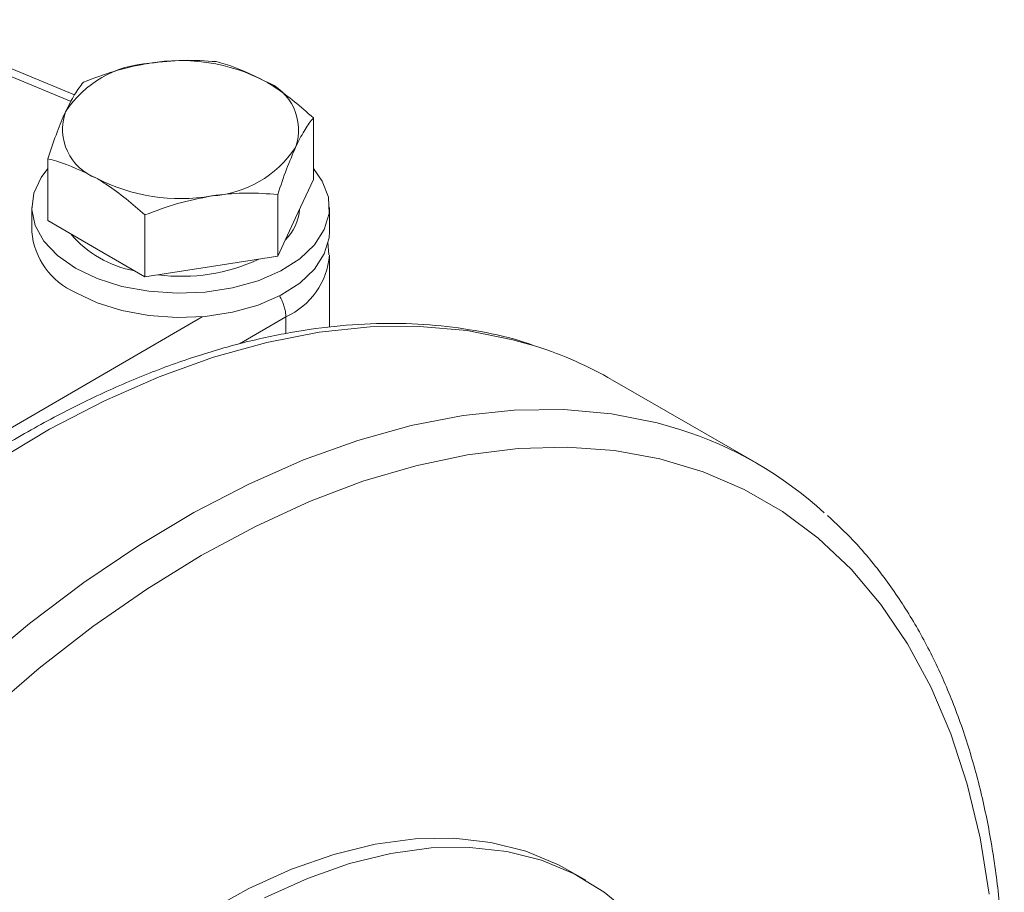
# Model space of a CAD drawing. Units: millimetres. Extents: x 0 to 25546, y 0 to 9489.
# Drawn here: x 1539 to 1605, y 1234 to 1293 of the extents above; entities that cross this region are included whole.
import ezdxf

# ---------------------------------------------------------------- set-up
doc = ezdxf.new("R2010")
doc.units = ezdxf.units.MM
doc.header["$LTSCALE"] = 5

msp = doc.modelspace()

# ---------------------------------------------------------------- linework, layer by layer
at = {"color": 7, "linetype": 'Continuous', "lineweight": 18}
for p, q in [((1542.812, 1287.718), (1530.644, 1292.776)), ((1542.581, 1287.281), (1534.313, 1290.718)), ((1558.864, 1282.035), (1558.864, 1286.187)), ((1541.018, 1279.274), (1541.018, 1283.427)), ((1558.864, 1282.035), (1557.668, 1279.459)), ((1556.473, 1276.884), (1556.473, 1281.036)), ((1539.941, 1280.164), (1539.941, 1278.531)), ((1547.55, 1275.503), (1547.55, 1279.656)), ((1559.941, 1278.531), (1559.941, 1280.164)), ((1544.284, 1277.389), (1541.018, 1279.274)), ((1557.668, 1279.459), (1556.473, 1276.884)), ((1559.909, 1276.982), (1559.84, 1277.829)), ((1547.55, 1275.503), (1544.284, 1277.389)), ((1556.473, 1276.884), (1552.012, 1276.193)), ((1559.941, 1272.108), (1559.941, 1276.898)), ((1552.012, 1276.193), (1547.55, 1275.503)), ((1526.156, 1258.122), (1551.398, 1272.82)), ((1557.012, 1272.816), (1553.893, 1271)), ((1557.012, 1272.816), (1557.012, 1271.684)), ((1588.652, 1262.97), (1578.962, 1268.564)), ((1577.168, 1234.959), (1576.107, 1235.572))]:
    msp.add_line(p, q, dxfattribs=at)
at = {"color": 7, "linetype": 'Continuous', "lineweight": 18, "flags": 128}
for points in [[(1541.018, 1282.771), (1540.572, 1282.182), (1540.079, 1281.122), (1539.944, 1280.027), (1540.17, 1278.937), (1540.748, 1277.892), (1541.66, 1276.929), (1542.87, 1276.082)], [(1542.87, 1276.082), (1544.336, 1275.384), (1546.005, 1274.858), (1547.815, 1274.524), (1549.703, 1274.393), (1551.599, 1274.472), (1553.436, 1274.756), (1555.146, 1275.235), (1556.668, 1275.893), (1557.946, 1276.705), (1558.936, 1277.642), (1559.6, 1278.67), (1559.916, 1279.753), (1559.87, 1280.85), (1559.466, 1281.922), (1558.864, 1282.771)], [(1542.87, 1274.449), (1544.336, 1273.751), (1546.005, 1273.225), (1547.815, 1272.89), (1549.703, 1272.76), (1551.599, 1272.838), (1553.436, 1273.122), (1555.146, 1273.602), (1556.668, 1274.26), (1557.946, 1275.072), (1558.936, 1276.009), (1559.6, 1277.037), (1559.916, 1278.12), (1559.941, 1278.531)], [(1573.888, 1270.81), (1572.276, 1271.275), (1569.202, 1271.883), (1565.997, 1272.17), (1562.673, 1272.134), (1559.247, 1271.775), (1555.735, 1271.096), (1552.151, 1270.098), (1548.513, 1268.788), (1544.837, 1267.17), (1541.14, 1265.252), (1537.439, 1263.043), (1533.751, 1260.553), (1530.092, 1257.794), (1526.479, 1254.777), (1522.929, 1251.517), (1519.457, 1248.029), (1516.081, 1244.328), (1512.814, 1240.431), (1509.673, 1236.356), (1506.671, 1232.122)], [(1519.363, 1230.762), (1522.505, 1234.837), (1525.771, 1238.733), (1529.148, 1242.435), (1532.619, 1245.923), (1536.169, 1249.183), (1539.782, 1252.2), (1543.441, 1254.959), (1547.129, 1257.449), (1550.831, 1259.658), (1554.528, 1261.576), (1558.203, 1263.194), (1561.841, 1264.504), (1565.425, 1265.501), (1568.938, 1266.181), (1572.364, 1266.54), (1575.687, 1266.576), (1578.893, 1266.289), (1581.966, 1265.681), (1583.479, 1265.248)], [(1604.28, 1234.016), (1603.66, 1237.812), (1602.795, 1241.409), (1601.691, 1244.789), (1600.352, 1247.938), (1598.784, 1250.839), (1596.995, 1253.481), (1594.993, 1255.85), (1592.787, 1257.936), (1590.388, 1259.728), (1587.807, 1261.218), (1585.056, 1262.4), (1582.147, 1263.268), (1579.095, 1263.818), (1575.913, 1264.047), (1572.616, 1263.955), (1569.22, 1263.541), (1565.741, 1262.807), (1562.194, 1261.758), (1558.597, 1260.397), (1554.966, 1258.732), (1551.317, 1256.77), (1547.669, 1254.52), (1544.038, 1251.993), (1540.44, 1249.2), (1536.894, 1246.154)], [(1551.636, 1232.794), (1554.525, 1234.39), (1557.399, 1235.69), (1560.235, 1236.685), (1563.012, 1237.367), (1565.711, 1237.732), (1568.311, 1237.775), (1570.793, 1237.498), (1573.138, 1236.902), (1575.33, 1235.992), (1576.107, 1235.572)], [(1555.586, 1233.778), (1558.459, 1235.078), (1561.295, 1236.073), (1564.073, 1236.755), (1566.772, 1237.119), (1569.372, 1237.163), (1571.854, 1236.886), (1574.199, 1236.29), (1576.391, 1235.379), (1578.412, 1234.161), (1580.249, 1232.645)]]:
    msp.add_lwpolyline(points, dxfattribs=at)
at = {"color": 7, "linetype": 'Continuous', "lineweight": 18}
for centre, radius, start, end in [((1548.308, 1282.561), 7.303, 93.4335, 146.56112), ((1549.955, 1277.749), 12.28, 62.64283, 99.7711), ((1554.352, 1285.367), 3.517, 340.539, 69.25792), ((1545.53, 1285.414), 3.517, 160.539, 249.25792), ((1551.574, 1288.219), 7.303, 273.4335, 326.56112), ((1549.927, 1293.032), 12.28, 242.64283, 279.7711), ((1554.751, 1280.258), 3.195, 314.10806, 356.09502), ((1544.874, 1278.979), 4.953, 185.18655, 246.13359), ((1548.129, 1283.068), 7.277, 220.06068, 259.94469), ((1555.031, 1277.323), 4.923, 293.72735, 355.75948), ((1549.986, 1287.893), 12.362, 262.73921, 294.98456), ((1565.884, 1245.877), 26.187, 60.03866, 72.2022), ((1575.585, 1240.335), 26.134, 47.64362, 72.41726)]:
    msp.add_arc(centre, radius, start, end, dxfattribs=at)
for points, knots in [([(1547.87, 1289.851), (1547.765, 1289.834), (1546.964, 1289.705), (1545.454, 1289.344), (1544.095, 1288.835), (1543.409, 1288.578)], [0, 0, 0, 0, 0.070086, 0.530782, 1, 1, 1, 1]), ([(1552.332, 1289.958), (1551.607, 1290.009), (1550.145, 1290.112), (1548.633, 1289.939), (1547.87, 1289.851)], [0, 0, 0, 0, 0.495458, 1, 1, 1, 1]), ([(1555.598, 1288.656), (1554.701, 1289.096), (1553.595, 1289.639), (1552.532, 1289.907), (1552.332, 1289.958)], [0, 0, 0, 0, 0.811304, 1, 1, 1, 1]), ([(1543.409, 1288.578), (1543.215, 1288.323), (1542.823, 1287.807), (1542.418, 1286.995), (1542.214, 1286.586)], [0, 0, 0, 0, 0.495458, 1, 1, 1, 1]), ([(1558.864, 1286.187), (1558.017, 1286.919), (1556.94, 1287.85), (1555.835, 1288.514), (1555.598, 1288.656)], [0, 0, 0, 0, 0.785622, 1, 1, 1, 1]), ([(1542.214, 1286.586), (1542.185, 1286.524), (1541.971, 1286.056), (1541.566, 1285.057), (1541.202, 1283.973), (1541.018, 1283.427)], [0, 0, 0, 0, 0.070086, 0.530782, 1, 1, 1, 1]), ([(1557.668, 1284.195), (1557.697, 1284.255), (1557.911, 1284.712), (1558.316, 1285.457), (1558.68, 1285.942), (1558.864, 1286.187)], [0, 0, 0, 0, 0.070086, 0.530782, 1, 1, 1, 1]), ([(1556.473, 1281.036), (1556.667, 1281.617), (1557.059, 1282.791), (1557.464, 1283.724), (1557.668, 1284.195)], [0, 0, 0, 0, 0.495458, 1, 1, 1, 1]), ([(1541.018, 1283.427), (1541.219, 1283.376), (1542.282, 1283.108), (1543.387, 1282.565), (1544.284, 1282.125)], [0, 0, 0, 0, 0.188696, 1, 1, 1, 1]), ([(1544.284, 1282.125), (1544.521, 1281.982), (1545.626, 1281.319), (1546.704, 1280.388), (1547.55, 1279.656)], [0, 0, 0, 0, 0.214378, 1, 1, 1, 1]), ([(1547.55, 1279.656), (1548.275, 1279.931), (1549.737, 1280.486), (1551.249, 1280.781), (1552.012, 1280.929)], [0, 0, 0, 0, 0.495458, 1, 1, 1, 1]), ([(1552.012, 1280.929), (1552.117, 1280.945), (1552.918, 1281.064), (1554.428, 1281.17), (1555.787, 1281.081), (1556.473, 1281.036)], [0, 0, 0, 0, 0.070086, 0.530782, 1, 1, 1, 1]), ([(1557.012, 1272.816), (1557.008, 1272.909), (1557.001, 1273.097), (1556.939, 1273.399), (1556.84, 1273.708), (1556.721, 1273.991), (1556.621, 1274.162), (1556.579, 1274.235)], [0, 0, 0, 0, 0.207666, 0.421354, 0.62902, 0.842709, 1, 1, 1, 1]), ([(1573.621, 1270.9), (1573.42, 1270.973), (1572.293, 1271.384), (1570.109, 1271.853), (1567.077, 1272.291), (1563.924, 1272.415), (1560.675, 1272.255), (1557.34, 1271.801), (1553.934, 1271.058), (1550.471, 1270.026), (1546.967, 1268.711), (1543.436, 1267.119), (1539.894, 1265.257), (1536.356, 1263.133), (1532.836, 1260.757), (1529.348, 1258.14), (1525.907, 1255.292), (1522.526, 1252.225), (1519.218, 1248.953), (1515.996, 1245.489), (1512.873, 1241.846), (1509.861, 1238.041), (1506.973, 1234.088), (1504.219, 1230.003), (1501.61, 1225.802), (1499.158, 1221.504), (1496.872, 1217.124), (1494.761, 1212.681), (1492.833, 1208.192), (1491.097, 1203.676), (1489.561, 1199.15), (1488.227, 1194.631), (1487.115, 1190.143), (1486.336, 1186.445), (1486.012, 1184.276), (1485.906, 1183.564)], [0, 0, 0, 0, 0.0066863, 0.0375831, 0.0685744, 0.0996884, 0.1309349, 0.1623069, 0.1937863, 0.2253495, 0.2569723, 0.2886329, 0.3203142, 0.3520027, 0.3836876, 0.4153641, 0.4470296, 0.4786829, 0.5103243, 0.5419544, 0.5735745, 0.6051862, 0.6367912, 0.6683913, 0.6999885, 0.7315847, 0.7631817, 0.7947811, 0.8263847, 0.8579945, 0.8896126, 0.9212407, 0.9528809, 0.9845346, 1, 1, 1, 1]), ([(1605.292, 1226.67), (1605.285, 1227.386), (1605.267, 1229.458), (1605.061, 1232.789), (1604.599, 1236.601), (1603.905, 1240.249), (1602.986, 1243.717), (1601.843, 1246.99), (1600.48, 1250.052), (1598.907, 1252.891), (1597.124, 1255.485), (1595.301, 1257.695), (1593.986, 1258.918), (1593.407, 1259.458)], [0, 0, 0, 0, 0.051354, 0.148765, 0.24621, 0.343631, 0.440982, 0.538202, 0.635217, 0.731946, 0.828311, 0.924259, 1, 1, 1, 1])]:
    msp.add_open_spline(points, degree=3, knots=knots, dxfattribs=at)

doc.saveas('drawing.dxf')
